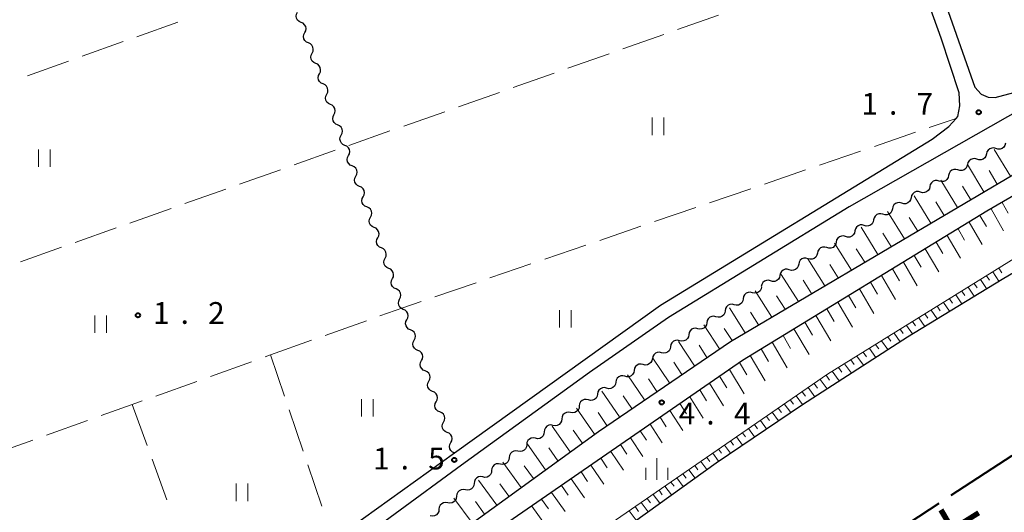
# Model space of a CAD drawing. Units: metres. Extents: x -80000 to -78000, y 34500 to 36000.
# Drawn here: x -78467 to -78298, y 34638 to 34723 of the extents above; entities that cross this region are included whole.
import ezdxf

# ---------------------------------------------------------------- set-up
doc = ezdxf.new("R2010")
doc.units = ezdxf.units.M
for name, color, linetype, lineweight in [('110600_大字・町・丁目界', 7, 'Continuous', 40), ('210100_道路縁(街区線)', 7, 'Continuous', 30), ('510100_河川', 7, 'Continuous', 30), ('510200_細流', 7, 'Continuous', 30), ('610111_人工斜面(上)', 7, 'Continuous', 30), ('610199_人工斜面(ヒゲ)', 7, 'Continuous', 30), ('630200_耕地界', 7, 'Continuous', 30), ('631100_田', 7, 'Continuous', 13), ('633400_荒地', 7, 'Continuous', 13), ('731200_図化機測定による標高点', 7, 'Continuous', 40), ('815100_(注記)山・島', 7, 'Continuous', 53)]:
    doc.layers.add(name, color=color, linetype=linetype, lineweight=lineweight)
doc.styles.add('Style-Kanji', font='MS Gothic.ttf')
doc.styles.add('Style-WORKING', font='MS Gothic.ttf')

msp = doc.modelspace()

# ---------------------------------------------------------------- linework, layer by layer
at = {"layer": '110600_大字・町・丁目界', "linetype": 'Continuous', "lineweight": 40}
for p, q in [((-78306.76, 34641.33), (-78296.29, 34648.17)), ((-78319.32, 34633.13), (-78308.85, 34639.96))]:
    msp.add_line(p, q, dxfattribs=at)
at = {"layer": '210100_道路縁(街区線)', "linetype": 'Continuous', "lineweight": 30, "flags": 128}
for points in [[(-78309.19, 35055.56), (-78315.12, 35053.47), (-78411.36, 35019.57), (-78410.73, 35016.21), (-78402.25, 34992.21), (-78391.88, 34962.89), (-78381.75, 34934.21), (-78378.21, 34924.19), (-78371.83, 34906.2), (-78361.92, 34878.28), (-78351.87, 34849.94), (-78344.13, 34828.12), (-78341.86, 34821.79), (-78331.86, 34793.9), (-78321.94, 34766.23), (-78321.47, 34764.9), (-78311.57, 34736.84), (-78302.68, 34711.67), (-78301.59, 34710.47), (-78300.42, 34709.93), (-78299.23, 34709.9), (-78296.01, 34710.72), (-78280.09, 34719.87)], [(-78000, 34859.72), (-78107.95, 34799.06), (-78219.97, 34736.4), (-78258.15, 34714.93), (-78300.66, 34690.28), (-78342.74, 34664.58), (-78391.83, 34630.6), (-78431.24, 34600.31), (-78461.52, 34578.53), (-78416.25, 34516.43), (-78397.93, 34529.98), (-78357.28, 34559.8), (-78240.18, 34638.15), (-78236.03, 34640.52), (-78151.48, 34688.95), (-78031.23, 34755.7), (-78000, 34772.92)], [(-78467.63, 34594.73), (-78462.33, 34597.79), (-78460.77, 34598.62), (-78433.82, 34618.47), (-78414.72, 34632.54), (-78392.32, 34648.63), (-78356.84, 34674.1), (-78310.03, 34702.71), (-78307.17, 34704.87), (-78305.92, 34706.27), (-78305.63, 34706.59), (-78305.28, 34708.43), (-78305.43, 34710.71), (-78308.52, 34720.12), (-78314.08, 34735.63)], [(-78294.54, 34707.96), (-78324.37, 34691.04), (-78355.46, 34671.98), (-78369.06, 34662.46), (-78391.12, 34646.54), (-78413.95, 34629.72), (-78468.45, 34589.4)], [(-78470.99, 34592.71), (-78477.89, 34603.39), (-78481.09, 34609.63), (-78488.75, 34629.07), (-78496.26, 34647.98), (-78497.7, 34650.77), (-78498.73, 34651.11), (-78495.85, 34642.9), (-78490.24, 34628.36), (-78486.75, 34619.05), (-78484.36, 34613.65), (-78478.82, 34602.88), (-78477.03, 34599.39), (-78471.94, 34591.95), (-78464.3, 34581.19), (-78446.19, 34593.46), (-78404.24, 34625.66), (-78367.54, 34652.34), (-78344.79, 34667.84), (-78292.64, 34698.62)]]:
    msp.add_lwpolyline(points, dxfattribs=at)
at = {"layer": '510100_河川', "linetype": 'Continuous', "lineweight": 30, "flags": 128}
msp.add_lwpolyline([(-78451.94, 34565.39), (-78447.99, 34568.36), (-78444.12, 34571.8), (-78432.91, 34583.46), (-78418.62, 34595.04), (-78383.15, 34621.13), (-78347.27, 34646.9), (-78332.36, 34656.97), (-78314.28, 34668.63), (-78298.01, 34678.59), (-78251.88, 34705.75), (-78206.58, 34731.81), (-78175.23, 34750.34), (-78065.11, 34810.9), (-78006.48, 34843.4), (-78000, 34846.85)], dxfattribs=at)
at = {"layer": '510200_細流', "linetype": 'Continuous', "lineweight": 30, "flags": 128}
for points in [[(-78418.72, 34722.82), (-78419.06, 34722.97), (-78419.33, 34723.22), (-78419.51, 34723.54), (-78419.57, 34723.9), (-78419.52, 34724.26), (-78419.35, 34724.59)], [(-78418.09, 34721.06), (-78417.93, 34721.38), (-78417.87, 34721.75), (-78417.94, 34722.11), (-78418.12, 34722.43), (-78418.38, 34722.68), (-78418.72, 34722.82)], [(-78417.46, 34719.29), (-78417.8, 34719.44), (-78418.07, 34719.68), (-78418.25, 34720), (-78418.32, 34720.37), (-78418.26, 34720.73), (-78418.09, 34721.06)], [(-78416.84, 34717.52), (-78416.67, 34717.85), (-78416.62, 34718.21), (-78416.68, 34718.57), (-78416.86, 34718.89), (-78417.13, 34719.14), (-78417.46, 34719.29)], [(-78416.21, 34715.76), (-78416.54, 34715.9), (-78416.82, 34716.15), (-78416.99, 34716.47), (-78417.06, 34716.83), (-78417.01, 34717.2), (-78416.84, 34717.52)], [(-78415.58, 34713.99), (-78415.41, 34714.32), (-78415.36, 34714.68), (-78415.42, 34715.04), (-78415.6, 34715.36), (-78415.87, 34715.61), (-78416.21, 34715.76)], [(-78414.95, 34712.22), (-78415.29, 34712.37), (-78415.56, 34712.62), (-78415.74, 34712.94), (-78415.8, 34713.3), (-78415.75, 34713.66), (-78415.58, 34713.99)], [(-78414.32, 34710.46), (-78414.15, 34710.78), (-78414.1, 34711.15), (-78414.17, 34711.51), (-78414.34, 34711.83), (-78414.61, 34712.08), (-78414.95, 34712.22)], [(-78413.69, 34708.69), (-78414.03, 34708.84), (-78414.3, 34709.08), (-78414.48, 34709.41), (-78414.54, 34709.77), (-78414.49, 34710.13), (-78414.32, 34710.46)], [(-78413.07, 34706.92), (-78412.9, 34707.25), (-78412.84, 34707.61), (-78412.91, 34707.97), (-78413.09, 34708.3), (-78413.36, 34708.54), (-78413.69, 34708.69)], [(-78412.44, 34705.16), (-78412.77, 34705.3), (-78413.04, 34705.55), (-78413.22, 34705.87), (-78413.29, 34706.23), (-78413.23, 34706.6), (-78413.07, 34706.92)], [(-78411.81, 34703.39), (-78411.64, 34703.72), (-78411.59, 34704.08), (-78411.65, 34704.44), (-78411.83, 34704.76), (-78412.1, 34705.01), (-78412.44, 34705.16)], [(-78411.18, 34701.62), (-78411.52, 34701.77), (-78411.79, 34702.02), (-78411.96, 34702.34), (-78412.03, 34702.7), (-78411.98, 34703.06), (-78411.81, 34703.39)], [(-78410.55, 34699.86), (-78410.38, 34700.18), (-78410.33, 34700.55), (-78410.39, 34700.91), (-78410.57, 34701.23), (-78410.84, 34701.48), (-78411.18, 34701.62)], [(-78297.44, 34701.99), (-78297.53, 34701.63), (-78297.73, 34701.32), (-78298.01, 34701.09), (-78298.36, 34700.97), (-78298.73, 34700.96), (-78299.08, 34701.07)], [(-78409.92, 34698.09), (-78410.26, 34698.24), (-78410.53, 34698.49), (-78410.71, 34698.81), (-78410.77, 34699.17), (-78410.72, 34699.53), (-78410.55, 34699.86)], [(-78300.71, 34700.15), (-78300.8, 34699.8), (-78301, 34699.49), (-78301.29, 34699.26), (-78301.63, 34699.14), (-78302, 34699.13), (-78302.35, 34699.24)], [(-78299.08, 34701.07), (-78299.43, 34701.18), (-78299.79, 34701.17), (-78300.14, 34701.05), (-78300.43, 34700.82), (-78300.62, 34700.51), (-78300.71, 34700.15)], [(-78409.29, 34696.32), (-78409.13, 34696.65), (-78409.07, 34697.01), (-78409.14, 34697.38), (-78409.32, 34697.7), (-78409.59, 34697.94), (-78409.92, 34698.09)], [(-78303.99, 34698.32), (-78304.07, 34697.97), (-78304.27, 34697.66), (-78304.56, 34697.43), (-78304.9, 34697.3), (-78305.27, 34697.3), (-78305.62, 34697.41)], [(-78302.35, 34699.24), (-78302.7, 34699.35), (-78303.07, 34699.34), (-78303.41, 34699.22), (-78303.7, 34698.99), (-78303.9, 34698.68), (-78303.99, 34698.32)], [(-78307.23, 34696.44), (-78307.31, 34696.08), (-78307.5, 34695.77), (-78307.78, 34695.53), (-78308.12, 34695.4), (-78308.49, 34695.38), (-78308.84, 34695.48)], [(-78305.62, 34697.4), (-78305.97, 34697.5), (-78306.33, 34697.48), (-78306.68, 34697.35), (-78306.96, 34697.11), (-78307.15, 34696.8), (-78307.23, 34696.44)], [(-78408.67, 34694.56), (-78409, 34694.7), (-78409.27, 34694.95), (-78409.45, 34695.27), (-78409.52, 34695.64), (-78409.46, 34696), (-78409.29, 34696.32)], [(-78308.84, 34695.48), (-78309.19, 34695.59), (-78309.56, 34695.57), (-78309.9, 34695.44), (-78310.18, 34695.2), (-78310.38, 34694.89), (-78310.45, 34694.53)], [(-78408.04, 34692.79), (-78407.87, 34693.12), (-78407.82, 34693.48), (-78407.88, 34693.84), (-78408.06, 34694.16), (-78408.33, 34694.41), (-78408.67, 34694.56)], [(-78312.07, 34693.57), (-78312.42, 34693.67), (-78312.79, 34693.66), (-78313.13, 34693.52), (-78313.41, 34693.29), (-78313.6, 34692.97), (-78313.68, 34692.62)], [(-78310.45, 34694.53), (-78310.53, 34694.17), (-78310.72, 34693.86), (-78311.01, 34693.62), (-78311.35, 34693.49), (-78311.71, 34693.47), (-78312.07, 34693.57)], [(-78407.41, 34691.03), (-78407.75, 34691.17), (-78408.02, 34691.42), (-78408.2, 34691.74), (-78408.26, 34692.1), (-78408.21, 34692.46), (-78408.04, 34692.79)], [(-78315.29, 34691.66), (-78315.65, 34691.76), (-78316.01, 34691.75), (-78316.35, 34691.61), (-78316.64, 34691.38), (-78316.83, 34691.06), (-78316.91, 34690.7)], [(-78313.68, 34692.62), (-78313.76, 34692.26), (-78313.95, 34691.94), (-78314.23, 34691.71), (-78314.57, 34691.57), (-78314.94, 34691.56), (-78315.29, 34691.66)], [(-78406.78, 34689.26), (-78406.61, 34689.58), (-78406.56, 34689.95), (-78406.62, 34690.31), (-78406.8, 34690.63), (-78407.07, 34690.88), (-78407.41, 34691.03)], [(-78318.52, 34689.75), (-78318.87, 34689.85), (-78319.24, 34689.83), (-78319.58, 34689.7), (-78319.86, 34689.46), (-78320.05, 34689.15), (-78320.13, 34688.79)], [(-78316.91, 34690.7), (-78316.99, 34690.35), (-78317.18, 34690.03), (-78317.46, 34689.79), (-78317.8, 34689.66), (-78318.17, 34689.64), (-78318.52, 34689.75)], [(-78406.15, 34687.49), (-78406.49, 34687.64), (-78406.76, 34687.89), (-78406.94, 34688.21), (-78407, 34688.57), (-78406.95, 34688.93), (-78406.78, 34689.26)], [(-78321.74, 34687.84), (-78322.1, 34687.94), (-78322.46, 34687.92), (-78322.81, 34687.79), (-78323.09, 34687.55), (-78323.28, 34687.24), (-78323.36, 34686.88)], [(-78320.13, 34688.79), (-78320.21, 34688.43), (-78320.4, 34688.12), (-78320.68, 34687.88), (-78321.03, 34687.75), (-78321.39, 34687.73), (-78321.74, 34687.84)], [(-78405.53, 34685.72), (-78405.36, 34686.05), (-78405.3, 34686.41), (-78405.37, 34686.78), (-78405.55, 34687.1), (-78405.82, 34687.35), (-78406.15, 34687.49)], [(-78323.36, 34686.88), (-78323.44, 34686.52), (-78323.63, 34686.21), (-78323.91, 34685.97), (-78324.25, 34685.84), (-78324.62, 34685.82), (-78324.97, 34685.92)], [(-78404.9, 34683.96), (-78405.23, 34684.11), (-78405.5, 34684.35), (-78405.68, 34684.67), (-78405.75, 34685.04), (-78405.69, 34685.4), (-78405.53, 34685.72)], [(-78326.58, 34684.97), (-78326.66, 34684.61), (-78326.85, 34684.3), (-78327.13, 34684.06), (-78327.48, 34683.93), (-78327.84, 34683.91), (-78328.2, 34684.01)], [(-78324.97, 34685.92), (-78325.32, 34686.03), (-78325.69, 34686.01), (-78326.03, 34685.88), (-78326.31, 34685.64), (-78326.5, 34685.33), (-78326.58, 34684.97)], [(-78404.27, 34682.19), (-78404.1, 34682.52), (-78404.05, 34682.88), (-78404.11, 34683.24), (-78404.29, 34683.56), (-78404.56, 34683.81), (-78404.9, 34683.96)], [(-78329.81, 34683.06), (-78329.89, 34682.7), (-78330.08, 34682.38), (-78330.36, 34682.15), (-78330.7, 34682.01), (-78331.07, 34682), (-78331.42, 34682.1)], [(-78328.2, 34684.01), (-78328.55, 34684.11), (-78328.92, 34684.1), (-78329.26, 34683.96), (-78329.54, 34683.73), (-78329.73, 34683.41), (-78329.81, 34683.06)], [(-78403.64, 34680.43), (-78403.98, 34680.57), (-78404.25, 34680.82), (-78404.43, 34681.14), (-78404.49, 34681.5), (-78404.44, 34681.86), (-78404.27, 34682.19)], [(-78333.04, 34681.14), (-78333.12, 34680.79), (-78333.31, 34680.47), (-78333.59, 34680.24), (-78333.93, 34680.1), (-78334.3, 34680.08), (-78334.65, 34680.19)], [(-78331.42, 34682.1), (-78331.78, 34682.2), (-78332.14, 34682.18), (-78332.48, 34682.05), (-78332.76, 34681.82), (-78332.96, 34681.5), (-78333.04, 34681.14)], [(-78403.01, 34678.66), (-78402.84, 34678.99), (-78402.79, 34679.35), (-78402.85, 34679.71), (-78403.03, 34680.03), (-78403.3, 34680.28), (-78403.64, 34680.43)], [(-78334.65, 34680.19), (-78335, 34680.29), (-78335.37, 34680.27), (-78335.71, 34680.14), (-78335.99, 34679.9), (-78336.18, 34679.59), (-78336.26, 34679.23)], [(-78402.38, 34676.89), (-78402.72, 34677.04), (-78402.99, 34677.29), (-78403.17, 34677.61), (-78403.23, 34677.97), (-78403.18, 34678.33), (-78403.01, 34678.66)], [(-78337.87, 34678.28), (-78338.23, 34678.38), (-78338.59, 34678.36), (-78338.93, 34678.23), (-78339.22, 34677.99), (-78339.41, 34677.68), (-78339.49, 34677.32)], [(-78336.26, 34679.23), (-78336.34, 34678.87), (-78336.53, 34678.56), (-78336.81, 34678.32), (-78337.15, 34678.19), (-78337.52, 34678.17), (-78337.87, 34678.28)], [(-78401.76, 34675.12), (-78401.59, 34675.45), (-78401.53, 34675.82), (-78401.6, 34676.18), (-78401.78, 34676.5), (-78402.05, 34676.75), (-78402.38, 34676.89)], [(-78341.02, 34676.24), (-78341.38, 34676.32), (-78341.74, 34676.29), (-78342.08, 34676.14), (-78342.35, 34675.89), (-78342.52, 34675.57), (-78342.59, 34675.2)], [(-78339.46, 34677.27), (-78339.52, 34676.91), (-78339.69, 34676.59), (-78339.96, 34676.34), (-78340.3, 34676.19), (-78340.66, 34676.15), (-78341.02, 34676.24)], [(-78401.13, 34673.36), (-78401.46, 34673.5), (-78401.73, 34673.75), (-78401.91, 34674.07), (-78401.98, 34674.44), (-78401.92, 34674.8), (-78401.76, 34675.12)], [(-78342.59, 34675.2), (-78342.65, 34674.84), (-78342.82, 34674.52), (-78343.09, 34674.27), (-78343.43, 34674.12), (-78343.79, 34674.08), (-78344.15, 34674.17)], [(-78400.5, 34671.59), (-78400.33, 34671.92), (-78400.28, 34672.28), (-78400.34, 34672.64), (-78400.52, 34672.96), (-78400.79, 34673.21), (-78401.13, 34673.36)], [(-78345.71, 34673.14), (-78345.78, 34672.78), (-78345.95, 34672.45), (-78346.22, 34672.2), (-78346.56, 34672.05), (-78346.92, 34672.02), (-78347.28, 34672.1)], [(-78344.15, 34674.17), (-78344.51, 34674.26), (-78344.87, 34674.22), (-78345.21, 34674.07), (-78345.48, 34673.82), (-78345.65, 34673.5), (-78345.71, 34673.14)], [(-78399.87, 34669.83), (-78400.21, 34669.97), (-78400.48, 34670.22), (-78400.65, 34670.54), (-78400.72, 34670.9), (-78400.67, 34671.27), (-78400.5, 34671.59)], [(-78348.84, 34671.07), (-78348.9, 34670.71), (-78349.08, 34670.39), (-78349.35, 34670.14), (-78349.69, 34669.99), (-78350.05, 34669.95), (-78350.41, 34670.04)], [(-78347.28, 34672.1), (-78347.64, 34672.19), (-78348, 34672.15), (-78348.34, 34672), (-78348.61, 34671.75), (-78348.78, 34671.43), (-78348.84, 34671.07)], [(-78399.24, 34668.06), (-78399.07, 34668.39), (-78399.02, 34668.75), (-78399.08, 34669.11), (-78399.26, 34669.43), (-78399.53, 34669.68), (-78399.87, 34669.83)], [(-78350.41, 34670.04), (-78350.76, 34670.12), (-78351.13, 34670.09), (-78351.47, 34669.94), (-78351.74, 34669.69), (-78351.91, 34669.36), (-78351.97, 34669)], [(-78398.61, 34666.29), (-78398.95, 34666.44), (-78399.22, 34666.69), (-78399.4, 34667.01), (-78399.46, 34667.37), (-78399.41, 34667.73), (-78399.24, 34668.06)], [(-78353.54, 34667.97), (-78353.89, 34668.06), (-78354.26, 34668.02), (-78354.6, 34667.87), (-78354.86, 34667.62), (-78355.04, 34667.3), (-78355.1, 34666.94)], [(-78351.97, 34669), (-78352.03, 34668.64), (-78352.21, 34668.32), (-78352.48, 34668.07), (-78352.82, 34667.92), (-78353.18, 34667.88), (-78353.54, 34667.97)], [(-78397.98, 34664.53), (-78397.81, 34664.85), (-78397.76, 34665.22), (-78397.82, 34665.58), (-78398, 34665.9), (-78398.27, 34666.15), (-78398.61, 34666.29)], [(-78356.67, 34665.9), (-78357.02, 34665.99), (-78357.39, 34665.95), (-78357.72, 34665.8), (-78357.99, 34665.55), (-78358.17, 34665.23), (-78358.23, 34664.87)], [(-78355.1, 34666.94), (-78355.16, 34666.57), (-78355.34, 34666.25), (-78355.61, 34666), (-78355.94, 34665.85), (-78356.31, 34665.82), (-78356.67, 34665.9)], [(-78397.35, 34662.76), (-78397.69, 34662.91), (-78397.96, 34663.15), (-78398.14, 34663.48), (-78398.2, 34663.84), (-78398.15, 34664.2), (-78397.98, 34664.53)], [(-78358.24, 34664.88), (-78358.31, 34664.52), (-78358.48, 34664.2), (-78358.76, 34663.96), (-78359.09, 34663.81), (-78359.46, 34663.78), (-78359.81, 34663.86)], [(-78396.72, 34660.99), (-78396.56, 34661.32), (-78396.5, 34661.68), (-78396.57, 34662.04), (-78396.74, 34662.37), (-78397.01, 34662.61), (-78397.35, 34662.76)], [(-78361.39, 34662.85), (-78361.45, 34662.49), (-78361.63, 34662.17), (-78361.9, 34661.92), (-78362.24, 34661.77), (-78362.61, 34661.74), (-78362.96, 34661.83)], [(-78359.81, 34663.86), (-78360.17, 34663.95), (-78360.54, 34663.92), (-78360.87, 34663.78), (-78361.15, 34663.53), (-78361.32, 34663.21), (-78361.39, 34662.85)], [(-78396.09, 34659.23), (-78396.43, 34659.38), (-78396.7, 34659.62), (-78396.88, 34659.94), (-78396.95, 34660.31), (-78396.89, 34660.67), (-78396.72, 34660.99)], [(-78364.54, 34660.81), (-78364.6, 34660.45), (-78364.78, 34660.13), (-78365.05, 34659.88), (-78365.39, 34659.73), (-78365.76, 34659.7), (-78366.11, 34659.79)], [(-78362.96, 34661.83), (-78363.32, 34661.92), (-78363.68, 34661.89), (-78364.02, 34661.74), (-78364.29, 34661.49), (-78364.47, 34661.17), (-78364.54, 34660.81)], [(-78395.46, 34657.46), (-78395.3, 34657.79), (-78395.24, 34658.15), (-78395.31, 34658.51), (-78395.49, 34658.83), (-78395.76, 34659.08), (-78396.09, 34659.23)], [(-78366.11, 34659.79), (-78366.47, 34659.88), (-78366.83, 34659.85), (-78367.17, 34659.7), (-78367.44, 34659.45), (-78367.62, 34659.13), (-78367.68, 34658.77)], [(-78394.84, 34655.69), (-78395.17, 34655.84), (-78395.44, 34656.09), (-78395.62, 34656.41), (-78395.69, 34656.77), (-78395.63, 34657.14), (-78395.46, 34657.46)], [(-78369.26, 34657.75), (-78369.62, 34657.84), (-78369.98, 34657.81), (-78370.32, 34657.66), (-78370.59, 34657.42), (-78370.77, 34657.1), (-78370.83, 34656.74)], [(-78367.68, 34658.77), (-78367.75, 34658.41), (-78367.93, 34658.09), (-78368.2, 34657.84), (-78368.54, 34657.7), (-78368.9, 34657.67), (-78369.26, 34657.75)], [(-78394.21, 34653.93), (-78394.04, 34654.25), (-78393.99, 34654.62), (-78394.05, 34654.98), (-78394.23, 34655.3), (-78394.5, 34655.55), (-78394.84, 34655.69)], [(-78372.33, 34655.6), (-78372.69, 34655.67), (-78373.05, 34655.61), (-78373.38, 34655.45), (-78373.64, 34655.18), (-78373.79, 34654.85), (-78373.84, 34654.49)], [(-78370.82, 34656.71), (-78370.86, 34656.35), (-78371.02, 34656.02), (-78371.28, 34655.75), (-78371.6, 34655.59), (-78371.97, 34655.53), (-78372.33, 34655.6)], [(-78373.84, 34654.49), (-78373.88, 34654.12), (-78374.04, 34653.79), (-78374.3, 34653.53), (-78374.62, 34653.36), (-78374.99, 34653.31), (-78375.35, 34653.38)], [(-78393.58, 34652.16), (-78393.92, 34652.31), (-78394.18, 34652.56), (-78394.36, 34652.88), (-78394.43, 34653.24), (-78394.38, 34653.6), (-78394.21, 34653.93)], [(-78376.86, 34652.26), (-78376.9, 34651.9), (-78377.06, 34651.57), (-78377.32, 34651.31), (-78377.64, 34651.14), (-78378.01, 34651.08), (-78378.37, 34651.15)], [(-78375.35, 34653.38), (-78375.71, 34653.44), (-78376.07, 34653.39), (-78376.4, 34653.22), (-78376.65, 34652.96), (-78376.81, 34652.63), (-78376.86, 34652.26)], [(-78392.95, 34650.4), (-78392.78, 34650.72), (-78392.73, 34651.09), (-78392.79, 34651.45), (-78392.97, 34651.77), (-78393.24, 34652.02), (-78393.58, 34652.16)], [(-78378.37, 34651.15), (-78378.73, 34651.22), (-78379.09, 34651.17), (-78379.42, 34651), (-78379.67, 34650.74), (-78379.83, 34650.4), (-78379.88, 34650.04)], [(-78392.32, 34648.63), (-78392.66, 34648.78), (-78392.93, 34649.02), (-78393.11, 34649.35), (-78393.17, 34649.71), (-78393.12, 34650.07), (-78392.95, 34650.4)], [(-78381.38, 34648.93), (-78381.75, 34648.99), (-78382.11, 34648.94), (-78382.44, 34648.77), (-78382.69, 34648.51), (-78382.85, 34648.18), (-78382.89, 34647.82)], [(-78379.88, 34650.04), (-78379.92, 34649.68), (-78380.08, 34649.34), (-78380.33, 34649.08), (-78380.66, 34648.91), (-78381.02, 34648.86), (-78381.38, 34648.93)], [(-78382.89, 34647.82), (-78382.94, 34647.45), (-78383.1, 34647.12), (-78383.35, 34646.86), (-78383.68, 34646.69), (-78384.04, 34646.64), (-78384.4, 34646.7)], [(-78385.91, 34645.59), (-78385.96, 34645.23), (-78386.12, 34644.89), (-78386.37, 34644.63), (-78386.7, 34644.46), (-78387.06, 34644.41), (-78387.42, 34644.48)], [(-78384.4, 34646.7), (-78384.76, 34646.77), (-78385.13, 34646.72), (-78385.46, 34646.55), (-78385.71, 34646.29), (-78385.87, 34645.96), (-78385.91, 34645.59)], [(-78387.42, 34644.48), (-78387.78, 34644.54), (-78388.15, 34644.49), (-78388.47, 34644.32), (-78388.73, 34644.06), (-78388.89, 34643.73), (-78388.93, 34643.37)], [(-78390.44, 34642.26), (-78390.8, 34642.32), (-78391.17, 34642.27), (-78391.49, 34642.1), (-78391.75, 34641.84), (-78391.91, 34641.51), (-78391.95, 34641.15)], [(-78388.93, 34643.37), (-78388.98, 34643), (-78389.13, 34642.67), (-78389.39, 34642.41), (-78389.72, 34642.24), (-78390.08, 34642.19), (-78390.44, 34642.26)], [(-78391.95, 34641.15), (-78392, 34640.78), (-78392.16, 34640.45), (-78392.41, 34640.19), (-78392.74, 34640.02), (-78393.1, 34639.97), (-78393.46, 34640.04)], [(-78394.98, 34638.92), (-78395.02, 34638.56), (-78395.18, 34638.23), (-78395.43, 34637.97), (-78395.76, 34637.8), (-78396.12, 34637.75), (-78396.49, 34637.81)], [(-78393.46, 34640.04), (-78393.83, 34640.1), (-78394.19, 34640.05), (-78394.52, 34639.88), (-78394.77, 34639.62), (-78394.93, 34639.29), (-78394.98, 34638.92)]]:
    msp.add_lwpolyline(points, dxfattribs=at)
at = {"layer": '610111_人工斜面(上)', "linetype": 'Continuous', "lineweight": 13, "flags": 128}
for points in [[(-78461.52, 34578.53), (-78431.24, 34600.31), (-78391.83, 34630.6), (-78342.74, 34664.58), (-78300.66, 34690.28), (-78258.15, 34714.93), (-78219.97, 34736.4), (-78107.95, 34799.06), (-78000, 34859.72)], [(-78452.53, 34566.2), (-78443.48, 34574.16), (-78437.34, 34581.03), (-78433.97, 34584.62), (-78412.68, 34601.55), (-78368.81, 34634.13), (-78328.07, 34662.19), (-78290.36, 34685.56), (-78250.88, 34708.92), (-78208.07, 34734.02), (-78169.84, 34754.88), (-78101.66, 34793.1), (-78040.6, 34826.76), (-78029.66, 34832.27), (-78000, 34849)], [(-78184.96, 34769.67), (-78184.91, 34768.63), (-78192.53, 34757.72), (-78194.11, 34755.88), (-78196.22, 34753.68), (-78198.9, 34751.68), (-78203.65, 34748.83), (-78220.83, 34739.22), (-78292.64, 34698.62), (-78344.79, 34667.84), (-78367.54, 34652.34), (-78404.24, 34625.66), (-78446.19, 34593.46), (-78448.9, 34591.63), (-78449.33, 34592.29), (-78464.7, 34581.75)]]:
    msp.add_lwpolyline(points, dxfattribs=at)
at = {"layer": '610199_人工斜面(ヒゲ)', "linetype": 'Continuous', "lineweight": 13, "flags": 128}
for points in [[(-78296.56, 34696.3), (-78299.35, 34700.92)], [(-78301.13, 34693.61), (-78303.99, 34698.32)], [(-78298.85, 34694.95), (-78300.26, 34697.29)], [(-78305.69, 34690.91), (-78308.58, 34695.64)], [(-78303.41, 34692.26), (-78304.85, 34694.63)], [(-78310.26, 34688.22), (-78313.15, 34692.93)], [(-78307.98, 34689.57), (-78309.42, 34691.92)], [(-78298.01, 34691.81), (-78296.95, 34689.96)], [(-78314.82, 34685.53), (-78317.73, 34690.22)], [(-78301.82, 34689.57), (-78300.71, 34687.66)], [(-78299.92, 34690.7), (-78297.75, 34686.93)], [(-78312.54, 34686.87), (-78313.99, 34689.22)], [(-78303.7, 34688.42), (-78301.47, 34684.56)], [(-78319.39, 34682.83), (-78322.3, 34687.51)], [(-78317.11, 34684.18), (-78318.56, 34686.52)], [(-78305.59, 34687.26), (-78304.46, 34685.32)], [(-78323.96, 34680.14), (-78326.87, 34684.8)], [(-78309.36, 34684.96), (-78308.2, 34682.98)], [(-78307.48, 34686.11), (-78305.19, 34682.18)], [(-78321.67, 34681.48), (-78323.13, 34683.82)], [(-78311.24, 34683.81), (-78308.91, 34679.81)], [(-78328.53, 34677.44), (-78331.45, 34682.09)], [(-78326.24, 34678.79), (-78327.7, 34681.11)], [(-78315.01, 34681.51), (-78312.63, 34677.43)], [(-78313.13, 34682.66), (-78311.95, 34680.64)], [(-78316.9, 34680.36), (-78315.7, 34678.3)], [(-78299.63, 34679.82), (-78298.57, 34678.25)], [(-78298.57, 34680.47), (-78298.03, 34679.68)], [(-78333.09, 34674.74), (-78336.03, 34679.37)], [(-78330.81, 34676.09), (-78332.27, 34678.41)], [(-78320.67, 34678.06), (-78319.44, 34675.96)], [(-78318.78, 34679.21), (-78316.35, 34675.06)], [(-78302.81, 34677.84), (-78302.28, 34677.07)], [(-78301.75, 34678.5), (-78300.7, 34676.95)], [(-78300.69, 34679.16), (-78300.16, 34678.38)], [(-78337.66, 34672.05), (-78340.54, 34676.56)], [(-78322.55, 34676.91), (-78320.07, 34672.68)], [(-78304.93, 34676.53), (-78304.41, 34675.76)], [(-78303.87, 34677.19), (-78302.82, 34675.64)], [(-78335.38, 34673.4), (-78336.84, 34675.71)], [(-78326.32, 34674.6), (-78323.79, 34670.31)], [(-78324.44, 34675.75), (-78323.18, 34673.63)], [(-78308.12, 34674.56), (-78307.07, 34673.04)], [(-78307.06, 34675.21), (-78306.53, 34674.45)], [(-78306, 34675.87), (-78304.95, 34674.34)], [(-78342.23, 34669.35), (-78344.97, 34673.63)], [(-78339.95, 34670.7), (-78341.35, 34672.9)], [(-78328.2, 34673.45), (-78326.93, 34671.29)], [(-78310.24, 34673.24), (-78309.2, 34671.74)], [(-78309.18, 34673.9), (-78308.66, 34673.14)], [(-78331.97, 34671.15), (-78330.67, 34668.95)], [(-78330.09, 34672.3), (-78327.51, 34667.93)], [(-78313.43, 34671.26), (-78312.91, 34670.52)], [(-78312.37, 34671.92), (-78311.33, 34670.44)], [(-78311.31, 34672.58), (-78310.79, 34671.83)], [(-78346.68, 34666.55), (-78349.38, 34670.72)], [(-78344.52, 34668), (-78345.85, 34670.08)], [(-78333.86, 34670), (-78331.24, 34665.57)], [(-78316.62, 34669.29), (-78315.57, 34667.8)], [(-78315.56, 34669.95), (-78315.04, 34669.21)], [(-78314.49, 34670.6), (-78313.46, 34669.13)], [(-78350.99, 34663.62), (-78353.75, 34667.83)], [(-78337.63, 34667.7), (-78335.02, 34663.3)], [(-78335.74, 34668.85), (-78334.43, 34666.64)], [(-78318.75, 34667.97), (-78317.67, 34666.45)], [(-78317.68, 34668.63), (-78317.15, 34667.88)], [(-78348.84, 34665.09), (-78350.2, 34667.18)], [(-78339.51, 34666.55), (-78338.21, 34664.36)], [(-78321.94, 34665.99), (-78321.37, 34665.2)], [(-78320.87, 34666.65), (-78319.76, 34665.09)], [(-78319.81, 34667.31), (-78319.26, 34666.54)], [(-78355.29, 34660.69), (-78358.13, 34664.95)], [(-78353.14, 34662.15), (-78354.54, 34664.27)], [(-78343.26, 34664.22), (-78341.98, 34662.06)], [(-78341.4, 34665.4), (-78338.8, 34661.03)], [(-78324.07, 34664.67), (-78323.49, 34663.87)], [(-78323, 34665.33), (-78321.86, 34663.74)], [(-78344.97, 34663.03), (-78342.45, 34658.84)], [(-78327.26, 34662.69), (-78326.06, 34661.03)], [(-78326.2, 34663.35), (-78325.6, 34662.53)], [(-78325.13, 34664.01), (-78323.96, 34662.39)], [(-78359.6, 34657.75), (-78362.53, 34662.11)], [(-78357.44, 34659.22), (-78358.89, 34661.38)], [(-78346.68, 34661.85), (-78345.44, 34659.82)], [(-78329.35, 34661.31), (-78328.15, 34659.68)], [(-78328.32, 34662.02), (-78327.71, 34661.19)], [(-78363.9, 34654.82), (-78366.93, 34659.26)], [(-78350.09, 34659.49), (-78348.91, 34657.59)], [(-78348.38, 34660.67), (-78345.97, 34656.73)], [(-78332.44, 34659.18), (-78331.87, 34658.41)], [(-78331.41, 34659.89), (-78330.26, 34658.32)], [(-78330.38, 34660.6), (-78329.79, 34659.8)], [(-78361.75, 34656.29), (-78363.24, 34658.48)], [(-78351.79, 34658.31), (-78349.49, 34654.62)], [(-78334.5, 34657.76), (-78333.95, 34657.02)], [(-78333.47, 34658.47), (-78332.36, 34656.97)], [(-78368.19, 34651.87), (-78371.3, 34656.35)], [(-78355.2, 34655.95), (-78353.01, 34652.51)], [(-78353.5, 34657.13), (-78352.37, 34655.35)], [(-78336.55, 34656.35), (-78336.01, 34655.61)], [(-78335.53, 34657.06), (-78334.42, 34655.57)], [(-78366.05, 34653.35), (-78367.59, 34655.59)], [(-78356.9, 34654.77), (-78355.84, 34653.11)], [(-78339.63, 34654.22), (-78338.56, 34652.78)], [(-78338.61, 34654.93), (-78338.06, 34654.21)], [(-78337.58, 34655.64), (-78336.49, 34654.18)], [(-78372.4, 34648.81), (-78375.52, 34653.24)], [(-78370.3, 34650.34), (-78371.85, 34652.57)], [(-78360.31, 34652.42), (-78359.25, 34650.81)], [(-78358.6, 34653.6), (-78356.52, 34650.38)], [(-78341.69, 34652.81), (-78340.62, 34651.39)], [(-78340.66, 34653.52), (-78340.13, 34652.8)], [(-78362.01, 34651.24), (-78359.88, 34648.01)], [(-78344.77, 34650.69), (-78344.25, 34649.99)], [(-78343.74, 34651.4), (-78342.69, 34649.99)], [(-78342.72, 34652.1), (-78342.19, 34651.39)], [(-78376.62, 34645.74), (-78379.74, 34650.13)], [(-78374.51, 34647.27), (-78376.07, 34649.48)], [(-78365.41, 34648.89), (-78363.23, 34645.64)], [(-78363.71, 34650.06), (-78362.63, 34648.44)], [(-78346.82, 34649.27), (-78346.31, 34648.58)], [(-78345.8, 34649.98), (-78344.76, 34648.59)], [(-78367.11, 34647.71), (-78366.01, 34646.08)], [(-78348.88, 34647.86), (-78348.36, 34647.17)], [(-78347.85, 34648.57), (-78346.82, 34647.2)], [(-78380.83, 34642.68), (-78383.96, 34647.02)], [(-78378.72, 34644.21), (-78380.29, 34646.39)], [(-78368.81, 34646.53), (-78366.58, 34643.27)], [(-78351.96, 34645.74), (-78350.88, 34644.3)], [(-78350.93, 34646.44), (-78350.4, 34645.74)], [(-78349.9, 34647.15), (-78348.86, 34645.76)], [(-78385.04, 34639.62), (-78388.18, 34643.92)], [(-78372.21, 34644.18), (-78369.93, 34640.9)], [(-78370.51, 34645.35), (-78369.38, 34643.72)], [(-78354.01, 34644.32), (-78352.91, 34642.85)], [(-78352.99, 34645.03), (-78352.44, 34644.3)], [(-78382.93, 34641.15), (-78384.5, 34643.31)], [(-78373.91, 34643), (-78372.76, 34641.36)], [(-78357.09, 34642.2), (-78356.52, 34641.43)], [(-78356.07, 34642.91), (-78354.93, 34641.39)], [(-78355.04, 34643.61), (-78354.48, 34642.87)], [(-78389.25, 34636.56), (-78392.4, 34640.81)], [(-78377.31, 34640.64), (-78376.14, 34639)], [(-78375.61, 34641.82), (-78373.28, 34638.53)], [(-78359.15, 34640.78), (-78358.56, 34640)], [(-78358.12, 34641.49), (-78356.95, 34639.94)], [(-78387.14, 34638.09), (-78388.72, 34640.23)], [(-78379.01, 34639.47), (-78376.63, 34636.16)], [(-78361.2, 34639.37), (-78360.6, 34638.56)], [(-78360.18, 34640.07), (-78358.98, 34638.49)], [(-78362.23, 34638.66), (-78361, 34637.03)]]:
    msp.add_lwpolyline(points, dxfattribs=at)
at = {"layer": '630200_耕地界', "linetype": 'Continuous', "lineweight": 13}
for p, q in [((-78353.91, 34721.58), (-78346.84, 34724.07)), ((-78439.97, 34722.88), (-78447.03, 34720.36)), ((-78363.34, 34718.25), (-78356.27, 34720.75)), ((-78449.39, 34719.52), (-78456.45, 34717)), ((-78372.77, 34714.92), (-78365.7, 34717.42)), ((-78458.81, 34716.16), (-78465.87, 34713.64)), ((-78382.2, 34711.6), (-78375.13, 34714.09)), ((-78391.63, 34708.27), (-78384.56, 34710.76)), ((-78401.06, 34704.94), (-78393.99, 34707.44)), ((-78310.55, 34704.69), (-78305.92, 34706.27)), ((-78410.49, 34701.61), (-78403.42, 34704.11)), ((-78320.01, 34701.45), (-78312.91, 34703.88)), ((-78419.92, 34698.27), (-78412.85, 34700.78)), ((-78329.47, 34698.21), (-78322.37, 34700.64)), ((-78429.35, 34694.93), (-78422.28, 34697.44)), ((-78338.93, 34694.97), (-78331.84, 34697.4)), ((-78438.77, 34691.59), (-78431.7, 34694.1)), ((-78348.39, 34691.73), (-78341.3, 34694.16)), ((-78448.2, 34688.25), (-78441.13, 34690.76)), ((-78357.85, 34688.5), (-78350.76, 34690.92)), ((-78457.62, 34684.91), (-78450.55, 34687.42)), ((-78367.31, 34685.26), (-78360.22, 34687.69)), ((-78467.05, 34681.57), (-78459.98, 34684.08)), ((-78376.78, 34682.02), (-78369.68, 34684.45)), ((-78386.24, 34678.78), (-78379.14, 34681.21)), ((-78395.7, 34675.54), (-78388.6, 34677.97)), ((-78414.56, 34668.88), (-78407.49, 34671.41)), ((-78423.97, 34665.51), (-78416.91, 34668.04)), ((-78434.34, 34661.8), (-78427.28, 34664.33)), ((-78424.92, 34665.17), (-78423.97, 34665.51)), ((-78423.97, 34665.51), (-78421.57, 34658.4)), ((-78443.76, 34658.43), (-78436.69, 34660.96)), ((-78447.82, 34656.98), (-78445.26, 34649.93)), ((-78420.77, 34656.04), (-78418.36, 34648.93)), ((-78462.59, 34651.69), (-78455.53, 34654.22)), ((-78472, 34648.32), (-78464.94, 34650.85)), ((-78444.4, 34647.58), (-78441.84, 34640.53)), ((-78417.56, 34646.56), (-78415.16, 34639.46))]:
    msp.add_line(p, q, dxfattribs=at)
at = {"layer": '630200_耕地界', "linetype": 'Continuous', "lineweight": 13, "flags": 128}
for points in [[(-78405.14, 34672.25), (-78401.23, 34673.65), (-78398.06, 34674.73)], [(-78453.17, 34655.06), (-78447.82, 34656.98), (-78446.11, 34657.59)]]:
    msp.add_lwpolyline(points, dxfattribs=at)
at = {"layer": '631100_田', "linetype": 'Continuous', "lineweight": 13}
for p, q in [((-78358.25, 34703.41), (-78358.25, 34706.41)), ((-78356.25, 34703.41), (-78356.25, 34706.41)), ((-78463.96, 34697.92), (-78463.96, 34700.92)), ((-78461.96, 34697.92), (-78461.96, 34700.92)), ((-78374.2, 34670.22), (-78374.2, 34673.22)), ((-78372.2, 34670.22), (-78372.2, 34673.22)), ((-78454.24, 34669.32), (-78454.24, 34672.32)), ((-78452.24, 34669.32), (-78452.24, 34672.32)), ((-78408.31, 34654.92), (-78408.31, 34657.92)), ((-78406.31, 34654.92), (-78406.31, 34657.92)), ((-78429.9, 34640.34), (-78429.9, 34643.34)), ((-78427.9, 34640.34), (-78427.9, 34643.34))]:
    msp.add_line(p, q, dxfattribs=at)
at = {"layer": '633400_荒地', "linetype": 'Continuous', "lineweight": 13}
for p, q in [((-78357.47, 34643.97), (-78357.47, 34647.72)), ((-78359.34, 34643.97), (-78359.34, 34646.07)), ((-78355.59, 34643.97), (-78355.59, 34646.07))]:
    msp.add_line(p, q, dxfattribs=at)
at = {"layer": '731200_図化機測定による標高点', "linetype": 'Continuous', "lineweight": 40}
for centre in [(-78302.04, 34707.34, 1.7), (-78446.82, 34672.35, 1.2), (-78356.63, 34657.33, 4.4), (-78392.35, 34647.41, 1.5)]:
    msp.add_circle(centre, 0.375, dxfattribs=at)

# ---------------------------------------------------------------- texts
at = {"layer": '731200_図化機測定による標高点', "linetype": 'Continuous', "lineweight": 40, "style": 'Style-WORKING'}
for s, p in [('1', (-78322.23, 34706.92, -10)), ('7', (-78312.73, 34706.92, -10)), ('.', (-78317.48, 34706.92, -10)), ('1', (-78444.23, 34670.87, -10)), ('2', (-78434.73, 34670.87, -10)), ('.', (-78439.48, 34670.87, -10)), ('4', (-78353.69, 34653.53, -10)), ('4', (-78344.19, 34653.53, -10)), ('.', (-78348.94, 34653.53, -10)), ('1', (-78406.33, 34645.78, -10)), ('5', (-78396.83, 34645.78, -10)), ('.', (-78401.58, 34645.78, -10))]:
    msp.add_text(s, height=3.75, dxfattribs=at).set_placement(p)
at = {"layer": '815100_(注記)山・島', "linetype": 'Continuous', "lineweight": 53, "style": 'Style-Kanji'}
msp.add_text('大', height=8.75, rotation=32, dxfattribs=at).set_placement((-78308.32, 34627.14))

doc.saveas('drawing.dxf')
